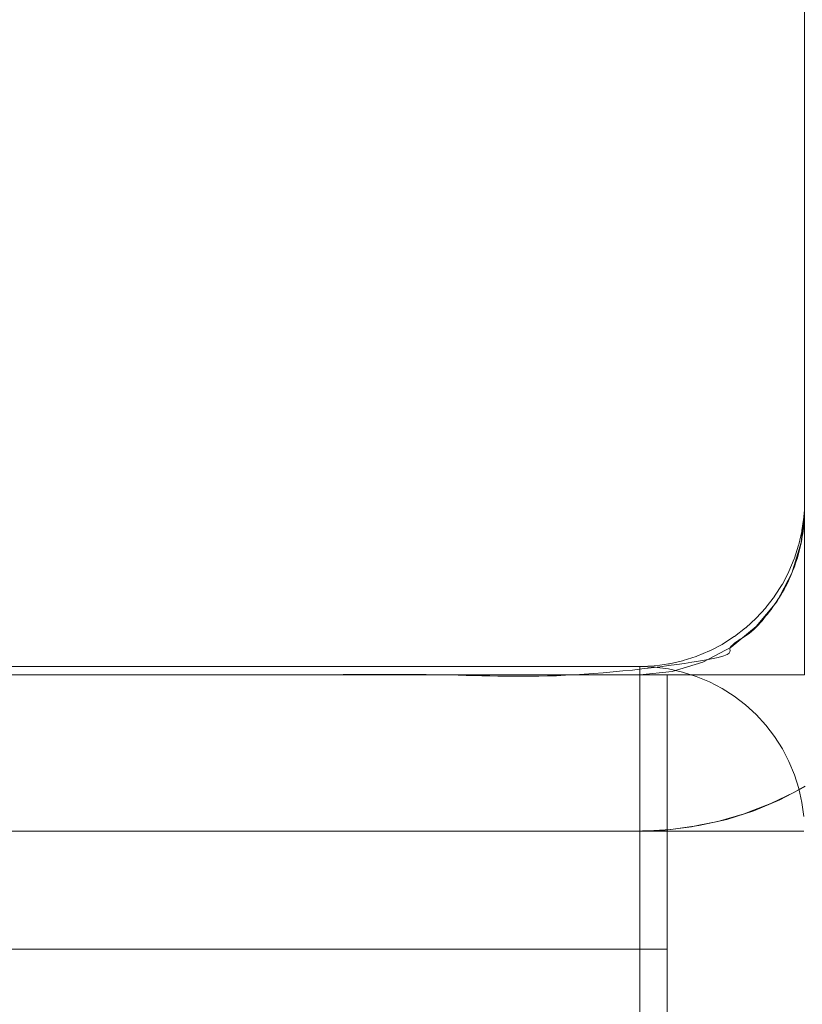
# Model space of a CAD drawing. Units: millimetres. Extents: x -4263 to 4775, y -7264 to 7280.
# Drawn here: x -2119 to -2105, y -3096 to -3078 of the extents above; entities that cross this region are included whole.
import ezdxf
from ezdxf.xclip import XClip

# ---------------------------------------------------------------- set-up
doc = ezdxf.new("R2010")
doc.units = ezdxf.units.MM
doc.header["$XCLIPFRAME"] = 0
for name, color, linetype, lineweight in [('EF-Slide-Decking Timber 140x32', 7, 'Continuous', 5), ('EF-Slide-Decking Timber 90x45', 7, 'Continuous', 5), ('EF-Slide-Top mount', 7, 'Continuous', 5), ('Equipment-2D', 7, 'Continuous', 5), ('None', 7, 'Continuous', 5)]:
    doc.layers.add(name, color=color, linetype=linetype, lineweight=lineweight)

# ---------------------------------------------------------------- blocks, each defined once
blk = doc.blocks.new('Group-4')
at = {"layer": 'EF-Slide-Top mount', "transparency": 33554687}
for points in [[(-2118.785, -3090), (-2119.717, -3090)], [(-2119.717, -3090), (-2118.785, -3090)], [(-2118.454, -3090), (-2118.785, -3090)], [(-2118.785, -3090), (-2118.454, -3090)], [(-2117.639, -3090), (-2118.454, -3090)], [(-2118.454, -3090), (-2117.639, -3090)], [(-2117.222, -3090), (-2117.639, -3090)], [(-2117.639, -3090), (-2117.222, -3090)], [(-2116.503, -3090), (-2117.222, -3090)], [(-2117.222, -3090), (-2116.503, -3090)], [(-2116.029, -3090), (-2116.503, -3090)], [(-2116.503, -3090), (-2116.029, -3090)], [(-2115.379, -3090), (-2116.029, -3090)], [(-2116.029, -3090), (-2115.379, -3090)], [(-2114.883, -3090), (-2115.379, -3090)], [(-2115.379, -3090), (-2114.883, -3090)], [(-2113.793, -3090), (-2114.297, -3090), (-2114.883, -3090)], [(-2114.883, -3090)], [(-2114.883, -3090), (-2114.297, -3090)], [(-2114.297, -3090), (-2113.793, -3090)], [(-2113.285, -3090), (-2113.793, -3090)], [(-2113.793, -3090), (-2113.285, -3090)], [(-2112.766, -3090), (-2113.285, -3090)], [(-2113.285, -3090), (-2112.766, -3090)], [(-2112.356, -3090), (-2112.766, -3090)], [(-2112.766, -3090), (-2112.356, -3090)], [(-2111.812, -3090), (-2112.356, -3090)], [(-2112.356, -3090), (-2111.812, -3090)], [(-2110.938, -3090), (-2111.472, -3090), (-2111.812, -3090)], [(-2111.812, -3090)], [(-2111.812, -3090), (-2111.472, -3090)], [(-2111.472, -3090), (-2110.938, -3090)], [(-2110.149, -3090), (-2110.646, -3090), (-2110.938, -3090)], [(-2110.938, -3090), (-2110.646, -3090)], [(-2110.646, -3090), (-2110.149, -3090)], [(-2109.899, -3090), (-2110.149, -3090)], [(-2110.149, -3090), (-2109.899, -3090)], [(-2109.451, -3090), (-2109.899, -3090)], [(-2109.899, -3090), (-2109.451, -3090)], [(-2109.25, -3090), (-2109.451, -3090)], [(-2109.451, -3090), (-2109.25, -3090)], [(-2108.847, -3090), (-2109.25, -3090)], [(-2109.25, -3090), (-2108.847, -3090)], [(-2108.701, -3090), (-2108.847, -3090)], [(-2108.847, -3090), (-2108.701, -3090)], [(-2108.346, -3090), (-2108.701, -3090)], [(-2108.701, -3090), (-2108.346, -3090)], [(-2108.235, -3090), (-2108.346, -3090)], [(-2108.346, -3090), (-2108.235, -3090)], [(-2107.951, -3090), (-2108.235, -3090)], [(-2108.235, -3090), (-2107.951, -3090)], [(-2107.868, -3090), (-2107.951, -3090)], [(-2107.951, -3090), (-2107.868, -3090)], [(-2107.664, -3090), (-2107.868, -3090)], [(-2107.868, -3090), (-2107.664, -3090)], [(-2107.607, -3090), (-2107.664, -3090)], [(-2107.664, -3090), (-2107.607, -3090)], [(-2107.664, -3090)], [(-2107.486, -3090), (-2107.607, -3090)], [(-2107.607, -3090)], [(-2107.607, -3090), (-2107.486, -3090)], [(-2107.414, -3090), (-2107.455, -3090), (-2107.486, -3090)], [(-2107.486, -3090), (-2107.455, -3090)], [(-2107.486, -3090)], [(-2107.455, -3090)], [(-2107.455, -3090), (-2107.414, -3090)], [(-2107.41, -3090), (-2107.414, -3090)], [(-2107.414, -3090), (-2107.41, -3090), (-2107.41, -3094.999)], [(-2107.414, -3090)], [(-2107.41, -3090.001), (-2107.41, -3090)], [(-2107.41, -3090), (-2107.41, -3090)], [(-2107.41, -3090)], [(-2107.41, -3090)], [(-2107.41, -3090)], [(-2107.41, -3090)], [(-2107.41, -3090)], [(-2107.41, -3090)], [(-2107.41, -3090)], [(-2107.41, -3090)], [(-2107.41, -3090)], [(-2107.41, -3090)], [(-2107.41, -3090)], [(-2107.41, -3090)], [(-2107.41, -3090)], [(-2107.41, -3090)], [(-2107.41, -3090)], [(-2107.41, -3090)], [(-2107.41, -3090)], [(-2107.41, -3090)], [(-2107.41, -3090)], [(-2107.41, -3090), (-2107.41, -3090)], [(-2107.41, -3090)], [(-2107.41, -3090)], [(-2107.41, -3090)], [(-2107.41, -3090)], [(-2107.41, -3090)], [(-2107.41, -3090)], [(-2107.41, -3090)], [(-2107.41, -3090)], [(-2107.41, -3090)], [(-2107.41, -3090)], [(-2107.41, -3090)], [(-2107.41, -3090)], [(-2107.41, -3090)], [(-2107.41, -3090)], [(-2107.41, -3090)], [(-2107.41, -3090)], [(-2107.41, -3090)], [(-2107.41, -3090)], [(-2107.41, -3090)], [(-2107.41, -3090)], [(-2107.41, -3090)], [(-2107.41, -3090)], [(-2107.41, -3090)], [(-2107.41, -3090)], [(-2107.41, -3090)], [(-2107.41, -3090)], [(-2107.41, -3090)], [(-2107.41, -3090)], [(-2107.41, -3090)], [(-2107.41, -3090)], [(-2107.41, -3090)], [(-2107.41, -3090), (-2107.41, -3090)], [(-2107.41, -3090)], [(-2107.41, -3090)], [(-2107.41, -3090)], [(-2107.41, -3090)], [(-2107.41, -3090)], [(-2107.41, -3090)], [(-2107.41, -3090)], [(-2107.41, -3090), (-2107.41, -3090)], [(-2107.41, -3095), (-2107.41, -3094.999), (-2107.41, -3090), (-2107.41, -3090)], [(-2107.41, -3090), (-2107.41, -3090.001)], [(-2107.41, -3090), (-2107.41, -3090)], [(-2107.41, -3090.051), (-2107.41, -3090.001)], [(-2107.41, -3090.001), (-2107.41, -3090.051)], [(-2107.41, -3090.197), (-2107.41, -3090.051)], [(-2107.41, -3090.051)], [(-2107.41, -3090.051), (-2107.41, -3090.197)], [(-2107.41, -3090.414), (-2107.41, -3090.197)], [(-2107.41, -3090.197)], [(-2107.41, -3090.197), (-2107.41, -3090.414)], [(-2107.41, -3090.683), (-2107.41, -3090.414)], [(-2107.41, -3090.414)], [(-2107.41, -3090.414), (-2107.41, -3090.683)], [(-2107.41, -3091.002), (-2107.41, -3090.683)], [(-2107.41, -3090.683)], [(-2107.41, -3090.683), (-2107.41, -3091.002)], [(-2107.41, -3091.449), (-2107.41, -3091.002)], [(-2107.41, -3091.002)], [(-2107.41, -3091.002), (-2107.41, -3091.449)], [(-2107.41, -3091.974), (-2107.41, -3091.449)], [(-2107.41, -3091.449)], [(-2107.41, -3091.449), (-2107.41, -3091.974)], [(-2107.41, -3092.566), (-2107.41, -3091.974)], [(-2107.41, -3091.974)], [(-2107.41, -3091.974), (-2107.41, -3092.566)], [(-2107.41, -3093.218), (-2107.41, -3092.566)], [(-2107.41, -3092.566)], [(-2107.41, -3092.566), (-2107.41, -3093.218)], [(-2107.41, -3093.932), (-2107.41, -3093.218)], [(-2107.41, -3093.218)], [(-2107.41, -3093.218), (-2107.41, -3093.932)], [(-2107.41, -3094.724), (-2107.41, -3093.932)], [(-2107.41, -3093.932)], [(-2107.41, -3093.932), (-2107.41, -3094.724)], [(-2107.41, -3095.571), (-2107.41, -3094.724)], [(-2107.41, -3094.724)], [(-2107.41, -3094.724), (-2107.41, -3095.571)], [(-2119.717, -3095), (-2118.735, -3095), (-2118.454, -3095)], [(-2118.735, -3095), (-2119.717, -3095)], [(-2118.454, -3095), (-2118.735, -3095)], [(-2118.454, -3095), (-2117.502, -3095)], [(-2117.502, -3095), (-2118.454, -3095)], [(-2117.502, -3095), (-2117.221, -3095)], [(-2117.221, -3095), (-2117.502, -3095)], [(-2117.221, -3095), (-2116.322, -3095)], [(-2116.322, -3095), (-2117.221, -3095)], [(-2116.322, -3095), (-2116.028, -3095)], [(-2116.028, -3095), (-2116.322, -3095)], [(-2116.028, -3095), (-2115.216, -3095)], [(-2115.216, -3095), (-2116.028, -3095)], [(-2115.216, -3095), (-2114.883, -3095)], [(-2114.883, -3095), (-2115.216, -3095)], [(-2114.883, -3095), (-2114.14, -3095), (-2113.793, -3095)], [(-2114.14, -3095), (-2114.883, -3095)], [(-2113.793, -3095), (-2114.14, -3095)], [(-2113.793, -3095), (-2113.107, -3095)], [(-2113.107, -3095), (-2113.793, -3095)], [(-2113.107, -3095), (-2112.767, -3095)], [(-2112.767, -3095), (-2113.107, -3095)], [(-2112.767, -3095), (-2112.145, -3095)], [(-2112.145, -3095), (-2112.767, -3095)], [(-2112.145, -3095), (-2111.812, -3095)], [(-2111.812, -3095), (-2112.145, -3095)], [(-2111.812, -3095), (-2111.278, -3095)], [(-2111.278, -3095), (-2111.812, -3095)], [(-2111.278, -3095), (-2110.938, -3095)], [(-2110.938, -3095), (-2111.278, -3095)], [(-2110.938, -3095), (-2110.507, -3095)], [(-2110.507, -3095), (-2110.938, -3095)], [(-2110.507, -3095), (-2110.15, -3095)], [(-2110.15, -3095), (-2110.507, -3095)], [(-2110.15, -3095), (-2109.796, -3095)], [(-2109.796, -3095), (-2110.15, -3095)], [(-2109.796, -3095), (-2109.452, -3095)], [(-2109.452, -3095), (-2109.796, -3095)], [(-2109.452, -3095), (-2109.162, -3095)], [(-2109.162, -3095), (-2109.452, -3095)], [(-2109.162, -3095), (-2108.849, -3095)], [(-2108.849, -3095), (-2109.162, -3095)], [(-2108.849, -3095), (-2108.622, -3095)], [(-2108.622, -3095), (-2108.849, -3095)], [(-2108.622, -3095), (-2108.348, -3095)], [(-2108.348, -3095), (-2108.622, -3095)], [(-2108.348, -3095), (-2108.189, -3095), (-2107.952, -3095)], [(-2108.189, -3095), (-2108.348, -3095)], [(-2107.952, -3095), (-2108.189, -3095)], [(-2107.952, -3095), (-2107.855, -3095)], [(-2107.952, -3095)], [(-2107.855, -3095), (-2107.952, -3095)], [(-2107.855, -3095), (-2107.663, -3095)], [(-2107.663, -3095), (-2107.855, -3095)], [(-2107.663, -3095), (-2107.61, -3095)], [(-2107.61, -3095), (-2107.663, -3095)], [(-2107.61, -3095), (-2107.484, -3095)], [(-2107.484, -3095), (-2107.61, -3095)], [(-2107.61, -3095)], [(-2107.484, -3095), (-2107.46, -3095), (-2107.414, -3095)], [(-2107.46, -3095), (-2107.484, -3095)], [(-2107.484, -3095)], [(-2107.414, -3095), (-2107.46, -3095)], [(-2107.46, -3095)], [(-2107.414, -3095), (-2107.41, -3094.999)], [(-2107.41, -3094.999), (-2107.414, -3095)], [(-2107.414, -3095)], [(-2107.414, -3095)], [(-2107.41, -3094.999), (-2107.41, -3095.001)], [(-2107.41, -3094.999)], [(-2107.41, -3094.999)], [(-2107.41, -3094.999)], [(-2107.41, -3094.999), (-2107.41, -3095)], [(-2107.41, -3095), (-2107.41, -3094.999)], [(-2107.41, -3095.001), (-2107.41, -3094.999)], [(-2107.41, -3094.999), (-2107.41, -3095)], [(-2107.41, -3095)], [(-2107.41, -3095)], [(-2107.41, -3095)], [(-2107.41, -3095)], [(-2107.41, -3095)], [(-2107.41, -3095)], [(-2107.41, -3095)], [(-2107.41, -3095)], [(-2107.41, -3095)], [(-2107.41, -3095)], [(-2107.41, -3095)], [(-2107.41, -3095)], [(-2107.41, -3095)], [(-2107.41, -3095)], [(-2107.41, -3095), (-2107.41, -3095)], [(-2107.41, -3095)], [(-2107.41, -3095)], [(-2107.41, -3095)], [(-2107.41, -3095)], [(-2107.41, -3095)], [(-2107.41, -3095)], [(-2107.41, -3095)], [(-2107.41, -3095)], [(-2107.41, -3095)], [(-2107.41, -3095)], [(-2107.41, -3095)], [(-2107.41, -3095)], [(-2107.41, -3095)], [(-2107.41, -3095)], [(-2107.41, -3095)], [(-2107.41, -3095)], [(-2107.41, -3095)], [(-2107.41, -3095)], [(-2107.41, -3095)], [(-2107.41, -3095)], [(-2107.41, -3095)], [(-2107.41, -3095)], [(-2107.41, -3095)], [(-2107.41, -3095)], [(-2107.41, -3095)], [(-2107.41, -3095)], [(-2107.41, -3095)], [(-2107.41, -3095)], [(-2107.41, -3095)], [(-2107.41, -3095)], [(-2107.41, -3095)], [(-2107.41, -3095)], [(-2107.41, -3095)], [(-2107.41, -3095)], [(-2107.41, -3095)], [(-2107.41, -3095)], [(-2107.41, -3095)], [(-2107.41, -3095)], [(-2107.41, -3095)], [(-2107.41, -3095)], [(-2107.41, -3095)], [(-2107.41, -3095)], [(-2107.41, -3095)], [(-2107.41, -3095), (-2107.41, -3095)], [(-2107.41, -3095.001), (-2107.41, -3095.032)], [(-2107.41, -3095.001)], [(-2107.41, -3095.032), (-2107.41, -3095.001)], [(-2107.41, -3095.032), (-2107.41, -3095.105)], [(-2107.41, -3095.032)], [(-2107.41, -3095.105), (-2107.41, -3095.032)], [(-2107.41, -3095.105), (-2107.41, -3095.212)], [(-2107.41, -3095.105)], [(-2107.41, -3095.212), (-2107.41, -3095.105)], [(-2107.41, -3095.212), (-2107.41, -3095.371)], [(-2107.41, -3095.212)], [(-2107.41, -3095.371), (-2107.41, -3095.212)], [(-2107.41, -3095.371), (-2107.41, -3095.585)], [(-2107.41, -3095.371)], [(-2107.41, -3095.585), (-2107.41, -3095.371)], [(-2107.41, -3096.459), (-2107.41, -3095.571)], [(-2107.41, -3095.571)], [(-2107.41, -3095.571), (-2107.41, -3096.459)], [(-2107.41, -3095.585), (-2107.41, -3095.849)], [(-2107.41, -3095.585)], [(-2107.41, -3095.849), (-2107.41, -3095.585)], [(-2107.41, -3095.849), (-2107.41, -3096.161)], [(-2107.41, -3095.849)], [(-2107.41, -3096.161), (-2107.41, -3095.849)]]:
    blk.add_lwpolyline(points, dxfattribs=at)
blk = doc.blocks.new('Group-5')
at = {"layer": 'EF-Slide-Top mount', "color": 7, "transparency": 33554687}
blk.add_blockref('Group-4', (0, 0), dxfattribs=at)
blk = doc.blocks.new('Group-8')
at = {"layer": 'EF-Slide-Decking Timber 140x32', "transparency": 33554687}
for points in [[(-2104.923, -3087.129), (-2104.956, -3087.368)], [(-2104.923, -3087.129), (-2104.956, -3087.368)], [(-2104.956, -3087.368), (-2104.923, -3087.129)], [(-2104.956, -3087.368), (-2104.923, -3087.129)], [(-2104.958, -3087.386), (-2105.012, -3087.623)], [(-2104.958, -3087.386), (-2105.012, -3087.623)], [(-2105.012, -3087.623), (-2104.958, -3087.386)], [(-2105.012, -3087.623), (-2104.958, -3087.386)], [(-2104.956, -3087.368), (-2104.958, -3087.386)], [(-2104.958, -3087.386), (-2104.956, -3087.368)], [(-2104.956, -3087.368), (-2104.958, -3087.386)], [(-2104.958, -3087.386), (-2104.956, -3087.368)], [(-2104.958, -3087.386)], [(-2105.016, -3087.638), (-2105.091, -3087.873)], [(-2105.016, -3087.638), (-2105.091, -3087.873)], [(-2105.091, -3087.873), (-2105.016, -3087.638)], [(-2105.091, -3087.873), (-2105.016, -3087.638)], [(-2105.012, -3087.623), (-2105.016, -3087.638)], [(-2105.016, -3087.638), (-2105.012, -3087.623)], [(-2105.012, -3087.623), (-2105.016, -3087.638)], [(-2105.016, -3087.638), (-2105.012, -3087.623)], [(-2105.016, -3087.638)], [(-2105.095, -3087.885), (-2105.191, -3088.115)], [(-2105.095, -3087.885), (-2105.191, -3088.115)], [(-2105.191, -3088.115), (-2105.095, -3087.885)], [(-2105.191, -3088.115), (-2105.095, -3087.885)], [(-2105.091, -3087.873), (-2105.095, -3087.885)], [(-2105.095, -3087.885), (-2105.091, -3087.873)], [(-2105.091, -3087.873), (-2105.095, -3087.885)], [(-2105.095, -3087.885), (-2105.091, -3087.873)], [(-2105.095, -3087.885)], [(-2105.195, -3088.124), (-2105.312, -3088.347)], [(-2105.195, -3088.124), (-2105.312, -3088.347)], [(-2105.312, -3088.347), (-2105.195, -3088.124)], [(-2105.312, -3088.347), (-2105.195, -3088.124)], [(-2105.191, -3088.115), (-2105.195, -3088.124)], [(-2105.195, -3088.124), (-2105.191, -3088.115)], [(-2105.191, -3088.115), (-2105.195, -3088.124)], [(-2105.195, -3088.124), (-2105.191, -3088.115)], [(-2105.195, -3088.124)], [(-2105.315, -3088.354), (-2105.452, -3088.567)], [(-2105.315, -3088.354), (-2105.452, -3088.567)], [(-2105.452, -3088.567), (-2105.315, -3088.354)], [(-2105.452, -3088.567), (-2105.315, -3088.354)], [(-2105.312, -3088.347), (-2105.315, -3088.354)], [(-2105.315, -3088.354), (-2105.312, -3088.347)], [(-2105.312, -3088.347), (-2105.315, -3088.354)], [(-2105.315, -3088.354), (-2105.312, -3088.347)], [(-2105.315, -3088.354)], [(-2105.455, -3088.572), (-2105.611, -3088.775)], [(-2105.455, -3088.572), (-2105.611, -3088.775)], [(-2105.611, -3088.775), (-2105.455, -3088.572)], [(-2105.611, -3088.775), (-2105.455, -3088.572)], [(-2105.452, -3088.567), (-2105.455, -3088.572)], [(-2105.455, -3088.572), (-2105.452, -3088.567)], [(-2105.452, -3088.567), (-2105.455, -3088.572)], [(-2105.455, -3088.572), (-2105.452, -3088.567)], [(-2105.455, -3088.572)], [(-2105.613, -3088.777), (-2105.788, -3088.968)], [(-2105.613, -3088.777), (-2105.788, -3088.968)], [(-2105.788, -3088.968), (-2105.613, -3088.777)], [(-2105.788, -3088.968), (-2105.613, -3088.777)], [(-2105.611, -3088.775), (-2105.613, -3088.777)], [(-2105.613, -3088.777), (-2105.611, -3088.775)], [(-2105.611, -3088.775), (-2105.613, -3088.777)], [(-2105.613, -3088.777), (-2105.611, -3088.775)], [(-2105.613, -3088.777)], [(-2105.788, -3088.968), (-2105.979, -3089.143)], [(-2105.979, -3089.143), (-2105.788, -3088.968)], [(-2105.788, -3088.968), (-2105.979, -3089.143)], [(-2105.979, -3089.143), (-2105.788, -3088.968)], [(-2105.981, -3089.145), (-2106.184, -3089.301)], [(-2106.184, -3089.301), (-2105.981, -3089.145)], [(-2105.981, -3089.145), (-2106.184, -3089.301)], [(-2106.184, -3089.301), (-2105.981, -3089.145)], [(-2105.979, -3089.143), (-2105.981, -3089.145)], [(-2105.979, -3089.143), (-2105.981, -3089.145)], [(-2105.981, -3089.145), (-2105.979, -3089.143)], [(-2105.981, -3089.145), (-2105.979, -3089.143)], [(-2105.979, -3089.143)], [(-2106.189, -3089.304), (-2106.403, -3089.441)], [(-2106.403, -3089.441), (-2106.189, -3089.304)], [(-2106.189, -3089.304), (-2106.403, -3089.441)], [(-2106.403, -3089.441), (-2106.189, -3089.304)], [(-2106.184, -3089.301), (-2106.189, -3089.304)], [(-2106.184, -3089.301), (-2106.189, -3089.304)], [(-2106.189, -3089.304), (-2106.184, -3089.301)], [(-2106.189, -3089.304), (-2106.184, -3089.301)], [(-2106.184, -3089.301)], [(-2106.642, -3089.565), (-2106.871, -3089.661)], [(-2106.871, -3089.661), (-2106.642, -3089.565)], [(-2106.642, -3089.565), (-2106.871, -3089.661)], [(-2106.871, -3089.661), (-2106.642, -3089.565)], [(-2106.632, -3089.561), (-2106.642, -3089.565)], [(-2106.632, -3089.561), (-2106.642, -3089.565)], [(-2106.642, -3089.565), (-2106.632, -3089.561)], [(-2106.642, -3089.565), (-2106.632, -3089.561)], [(-2106.41, -3089.445), (-2106.632, -3089.561)], [(-2106.632, -3089.561), (-2106.41, -3089.445)], [(-2106.41, -3089.445), (-2106.632, -3089.561)], [(-2106.632, -3089.561), (-2106.41, -3089.445)], [(-2106.632, -3089.561)], [(-2106.403, -3089.441), (-2106.41, -3089.445)], [(-2106.403, -3089.441), (-2106.41, -3089.445)], [(-2106.41, -3089.445), (-2106.403, -3089.441)], [(-2106.41, -3089.445), (-2106.403, -3089.441)], [(-2106.403, -3089.441)], [(-2107.133, -3089.744), (-2107.371, -3089.798)], [(-2107.371, -3089.798), (-2107.133, -3089.744)], [(-2107.133, -3089.744), (-2107.371, -3089.798)], [(-2107.371, -3089.798), (-2107.133, -3089.744)], [(-2107.118, -3089.741), (-2107.133, -3089.744)], [(-2107.118, -3089.741), (-2107.133, -3089.744)], [(-2107.133, -3089.744), (-2107.118, -3089.741)], [(-2107.133, -3089.744), (-2107.118, -3089.741)], [(-2106.884, -3089.665), (-2107.118, -3089.741)], [(-2107.118, -3089.741), (-2106.884, -3089.665)], [(-2106.884, -3089.665), (-2107.118, -3089.741)], [(-2107.118, -3089.741), (-2106.884, -3089.665)], [(-2107.118, -3089.741)], [(-2106.871, -3089.661), (-2106.884, -3089.665)], [(-2106.871, -3089.661), (-2106.884, -3089.665)], [(-2106.884, -3089.665), (-2106.871, -3089.661)], [(-2106.884, -3089.665), (-2106.871, -3089.661)], [(-2106.871, -3089.662)], [(-2107.91, -3089.847), (-2107.91, -3089.847), (-2146.91, -3089.847)], [(-2146.91, -3089.847), (-2146.91, -3089.847), (-2107.91, -3089.847), (-2107.91, -3089.847), (-2146.91, -3089.847)], [(-2146.91, -3089.847), (-2107.91, -3089.847), (-2107.91, -3089.847)], [(-2107.91, -3089.859), (-2107.91, -3089.847)], [(-2107.91, -3089.847), (-2107.91, -3089.859)], [(-2107.886, -3089.847), (-2107.91, -3089.847), (-2107.91, -3089.847)], [(-2107.886, -3089.847), (-2107.91, -3089.847), (-2107.91, -3089.847), (-2107.886, -3089.847)], [(-2107.91, -3089.847)], [(-2107.91, -3089.847), (-2107.91, -3089.858)], [(-2107.91, -3089.847), (-2107.91, -3089.847), (-2107.886, -3089.847)], [(-2107.91, -3089.858), (-2107.91, -3089.847)], [(-2107.91, -3089.858), (-2107.91, -3089.86)], [(-2107.91, -3089.858)], [(-2107.91, -3089.86), (-2107.91, -3089.858)], [(-2107.91, -3089.859)], [(-2107.91, -3089.86), (-2107.91, -3089.859)], [(-2107.91, -3089.859), (-2107.91, -3089.86)], [(-2107.91, -3089.893), (-2107.91, -3089.86)], [(-2107.91, -3089.86), (-2107.91, -3089.893)], [(-2107.91, -3089.86)], [(-2107.91, -3089.86), (-2107.91, -3089.889)], [(-2107.91, -3089.889), (-2107.91, -3089.86)], [(-2107.91, -3089.889), (-2107.91, -3089.896)], [(-2107.91, -3089.889)], [(-2107.91, -3089.896), (-2107.91, -3089.889)], [(-2107.91, -3089.893)], [(-2107.91, -3089.896), (-2107.91, -3089.893)], [(-2107.91, -3089.893), (-2107.91, -3089.896)], [(-2107.91, -3089.95), (-2107.91, -3089.896)], [(-2107.91, -3089.896), (-2107.91, -3089.95)], [(-2107.91, -3089.896)], [(-2107.91, -3089.896), (-2107.91, -3089.941)], [(-2107.91, -3089.941), (-2107.91, -3089.896)], [(-2107.91, -3089.941), (-2107.91, -3089.953)], [(-2107.91, -3089.941)], [(-2107.91, -3089.953), (-2107.91, -3089.941)], [(-2107.648, -3089.835), (-2107.886, -3089.847)], [(-2107.886, -3089.847), (-2107.648, -3089.835)], [(-2107.648, -3089.835), (-2107.886, -3089.847)], [(-2107.886, -3089.847), (-2107.648, -3089.835)], [(-2107.886, -3089.86)], [(-2107.886, -3089.896)], [(-2107.627, -3089.834), (-2107.648, -3089.835)], [(-2107.627, -3089.834), (-2107.648, -3089.835)], [(-2107.648, -3089.835), (-2107.627, -3089.834)], [(-2107.648, -3089.835), (-2107.627, -3089.834)], [(-2107.389, -3089.801), (-2107.627, -3089.834)], [(-2107.627, -3089.834), (-2107.389, -3089.801)], [(-2107.389, -3089.801), (-2107.627, -3089.834)], [(-2107.627, -3089.834), (-2107.389, -3089.801)], [(-2107.627, -3089.834)], [(-2107.371, -3089.798), (-2107.389, -3089.801)], [(-2107.371, -3089.798), (-2107.389, -3089.801)], [(-2107.389, -3089.801), (-2107.371, -3089.798)], [(-2107.389, -3089.801), (-2107.371, -3089.798)], [(-2107.371, -3089.798)], [(-2107.91, -3089.95)], [(-2107.91, -3089.953), (-2107.91, -3089.95)], [(-2107.91, -3089.95), (-2107.91, -3089.953)], [(-2107.91, -3090.028), (-2107.91, -3089.953)], [(-2107.91, -3089.953), (-2107.91, -3090.028)], [(-2107.91, -3089.953)], [(-2107.91, -3089.953), (-2107.91, -3090.011)], [(-2107.91, -3090.011), (-2107.91, -3089.953)], [(-2107.91, -3090.011), (-2107.91, -3090.032)], [(-2107.91, -3090.011)], [(-2107.91, -3090.032), (-2107.91, -3090.011)], [(-2107.91, -3090.028)], [(-2107.91, -3090.032), (-2107.91, -3090.028)], [(-2107.91, -3090.028), (-2107.91, -3090.032)], [(-2107.91, -3090.128), (-2107.91, -3090.032)], [(-2107.91, -3090.032), (-2107.91, -3090.128)], [(-2107.91, -3090.032)], [(-2107.91, -3090.032), (-2107.91, -3090.102)], [(-2107.91, -3090.102), (-2107.91, -3090.032)], [(-2107.91, -3090.102), (-2107.91, -3090.132)], [(-2107.91, -3090.102)], [(-2107.91, -3090.132), (-2107.91, -3090.102)], [(-2107.885, -3089.953)], [(-2107.884, -3090.032)], [(-2107.91, -3090.128)], [(-2107.91, -3090.132), (-2107.91, -3090.128)], [(-2107.91, -3090.128), (-2107.91, -3090.132)], [(-2107.91, -3090.249), (-2107.91, -3090.132)], [(-2107.91, -3090.132), (-2107.91, -3090.249)], [(-2107.91, -3090.132)], [(-2107.91, -3090.132), (-2107.91, -3090.211)], [(-2107.91, -3090.211), (-2107.91, -3090.132)], [(-2107.91, -3090.211), (-2107.91, -3090.253)], [(-2107.91, -3090.211)], [(-2107.91, -3090.253), (-2107.91, -3090.211)], [(-2107.91, -3090.249)], [(-2107.91, -3090.253), (-2107.91, -3090.249)], [(-2107.91, -3090.249), (-2107.91, -3090.253)], [(-2107.91, -3090.39), (-2107.91, -3090.253)], [(-2107.91, -3090.253), (-2107.91, -3090.39)], [(-2107.91, -3090.253)], [(-2107.91, -3090.253), (-2107.91, -3090.338)], [(-2107.91, -3090.338), (-2107.91, -3090.253)], [(-2107.884, -3090.132)], [(-2107.883, -3090.253)], [(-2107.91, -3090.338), (-2107.91, -3090.392)], [(-2107.91, -3090.338)], [(-2107.91, -3090.392), (-2107.91, -3090.338)], [(-2107.91, -3090.39)], [(-2107.91, -3090.392), (-2107.91, -3090.39)], [(-2107.91, -3090.39), (-2107.91, -3090.392)], [(-2107.91, -3090.549), (-2107.91, -3090.392)], [(-2107.91, -3090.392), (-2107.91, -3090.549)], [(-2107.91, -3090.392), (-2107.91, -3090.482)], [(-2107.91, -3090.482), (-2107.91, -3090.392)], [(-2107.91, -3090.482), (-2107.91, -3090.55)], [(-2107.91, -3090.55), (-2107.91, -3090.482)], [(-2107.882, -3090.392)], [(-2107.91, -3090.549)], [(-2107.91, -3090.55), (-2107.91, -3090.549)], [(-2107.91, -3090.549), (-2107.91, -3090.55)], [(-2107.91, -3090.726), (-2107.91, -3090.55)], [(-2107.91, -3090.55), (-2107.91, -3090.726)], [(-2107.91, -3090.55), (-2107.91, -3090.642)], [(-2107.91, -3090.642), (-2107.91, -3090.55)], [(-2107.91, -3090.642), (-2107.91, -3090.726)], [(-2107.91, -3090.726), (-2107.91, -3090.642)], [(-2107.88, -3090.55)], [(-2107.91, -3090.916), (-2107.91, -3090.726)], [(-2107.91, -3090.726)], [(-2107.91, -3090.726), (-2107.91, -3090.916)], [(-2107.91, -3090.726), (-2107.91, -3090.817)], [(-2107.91, -3090.817), (-2107.91, -3090.726)], [(-2107.91, -3090.817), (-2107.91, -3090.916)], [(-2107.91, -3090.916), (-2107.91, -3090.817)], [(-2107.879, -3090.725)], [(-2107.91, -3090.919), (-2107.91, -3090.916)], [(-2107.91, -3090.916), (-2107.91, -3090.919)], [(-2107.91, -3090.916), (-2107.91, -3091.006)], [(-2107.91, -3091.006), (-2107.91, -3090.916)], [(-2107.91, -3091.122), (-2107.91, -3090.919)], [(-2107.91, -3090.919), (-2107.91, -3091.122)], [(-2107.91, -3091.006), (-2107.91, -3091.122)], [(-2107.91, -3091.122), (-2107.91, -3091.006)], [(-2107.878, -3090.916)], [(-2107.91, -3091.126), (-2107.91, -3091.122)], [(-2107.91, -3091.122), (-2107.91, -3091.126)], [(-2107.91, -3091.122), (-2107.91, -3091.207)], [(-2107.91, -3091.207), (-2107.91, -3091.122)], [(-2107.91, -3091.34), (-2107.91, -3091.126)], [(-2107.91, -3091.126), (-2107.91, -3091.34)], [(-2107.876, -3091.122)], [(-2107.91, -3091.207), (-2107.91, -3091.34)], [(-2107.91, -3091.34), (-2107.91, -3091.207)], [(-2107.91, -3091.347), (-2107.91, -3091.34)], [(-2107.91, -3091.34), (-2107.91, -3091.347)], [(-2107.91, -3091.34), (-2107.91, -3091.42)], [(-2107.91, -3091.42), (-2107.91, -3091.34)], [(-2107.91, -3091.57), (-2107.91, -3091.347)], [(-2107.91, -3091.347), (-2107.91, -3091.57)], [(-2107.874, -3091.34)], [(-2107.91, -3091.42), (-2107.91, -3091.57)], [(-2107.91, -3091.57), (-2107.91, -3091.42)], [(-2107.91, -3091.579), (-2107.91, -3091.57)], [(-2107.91, -3091.57), (-2107.91, -3091.579)], [(-2107.91, -3091.57), (-2107.91, -3091.643)], [(-2107.91, -3091.643), (-2107.91, -3091.57)], [(-2107.91, -3091.809), (-2107.91, -3091.579)], [(-2107.91, -3091.579), (-2107.91, -3091.809)], [(-2107.91, -3091.643), (-2107.91, -3091.809)], [(-2107.91, -3091.809), (-2107.91, -3091.643)], [(-2107.872, -3091.569)], [(-2107.91, -3091.821), (-2107.91, -3091.809)], [(-2107.91, -3091.809), (-2107.91, -3091.821)], [(-2107.91, -3091.809), (-2107.91, -3091.873)], [(-2107.91, -3091.873), (-2107.91, -3091.809)], [(-2107.91, -3092.055), (-2107.91, -3091.821)], [(-2107.91, -3091.821), (-2107.91, -3092.055)], [(-2107.91, -3091.873), (-2107.91, -3092.055)], [(-2107.91, -3092.055), (-2107.91, -3091.873)], [(-2107.871, -3091.808)], [(-2107.91, -3092.071), (-2107.91, -3092.055)], [(-2107.91, -3092.055), (-2107.91, -3092.071)], [(-2107.91, -3092.055), (-2107.91, -3092.111)], [(-2107.91, -3092.111), (-2107.91, -3092.055)], [(-2107.91, -3092.308), (-2107.91, -3092.071)], [(-2107.91, -3092.071), (-2107.91, -3092.308)], [(-2107.869, -3092.055)], [(-2104.896, -3092.035), (-2105.355, -3092.276)], [(-2105.355, -3092.276), (-2104.896, -3092.035)], [(-2104.899, -3092.029), (-2105.103, -3092.147)], [(-2105.103, -3092.147), (-2104.899, -3092.029)], [(-2107.91, -3092.111), (-2107.91, -3092.308)], [(-2107.91, -3092.308), (-2107.91, -3092.111)], [(-2105.355, -3092.276), (-2105.833, -3092.476)], [(-2105.833, -3092.476), (-2105.355, -3092.276)], [(-2105.103, -3092.147), (-2105.521, -3092.346)], [(-2105.521, -3092.346), (-2105.103, -3092.147)], [(-2105.365, -3092.254)], [(-2107.91, -3092.326), (-2107.91, -3092.308)], [(-2107.91, -3092.308), (-2107.91, -3092.326)], [(-2107.91, -3092.308), (-2107.91, -3092.353)], [(-2107.91, -3092.353), (-2107.91, -3092.308)], [(-2107.91, -3092.565), (-2107.91, -3092.326)], [(-2107.91, -3092.326), (-2107.91, -3092.565)], [(-2107.91, -3092.353), (-2107.91, -3092.565)], [(-2107.91, -3092.353)], [(-2107.91, -3092.565), (-2107.91, -3092.353)], [(-2107.867, -3092.308)], [(-2105.521, -3092.346), (-2105.836, -3092.467)], [(-2105.836, -3092.467), (-2105.521, -3092.346)], [(-2107.91, -3092.585), (-2107.91, -3092.565)], [(-2107.91, -3092.565), (-2107.91, -3092.585)], [(-2107.91, -3092.565), (-2107.91, -3092.599)], [(-2107.91, -3092.599), (-2107.91, -3092.565)], [(-2107.91, -3092.823), (-2107.91, -3092.585)], [(-2107.91, -3092.585), (-2107.91, -3092.823)], [(-2107.91, -3092.599), (-2107.91, -3092.823)], [(-2107.91, -3092.823), (-2107.91, -3092.599)], [(-2107.865, -3092.564)], [(-2106.326, -3092.634), (-2106.832, -3092.749)], [(-2106.832, -3092.749), (-2106.326, -3092.634)], [(-2106.006, -3092.532), (-2106.487, -3092.672)], [(-2106.487, -3092.672), (-2106.006, -3092.532)], [(-2106.332, -3092.611)], [(-2105.833, -3092.476), (-2106.326, -3092.634)], [(-2106.326, -3092.634), (-2105.833, -3092.476)], [(-2105.836, -3092.467), (-2106.006, -3092.532)], [(-2106.006, -3092.532), (-2105.836, -3092.467)], [(-2106.966, -3092.771), (-2107.449, -3092.829)], [(-2107.449, -3092.829), (-2106.966, -3092.771)], [(-2106.832, -3092.749), (-2107.345, -3092.82)], [(-2107.345, -3092.82), (-2106.832, -3092.749)], [(-2106.833, -3092.743), (-2106.966, -3092.771)], [(-2106.966, -3092.771), (-2106.833, -3092.743)], [(-2106.487, -3092.672), (-2106.833, -3092.743)], [(-2106.833, -3092.743), (-2106.487, -3092.672)], [(-2146.91, -3092.847), (-2107.91, -3092.847), (-2107.91, -3092.823)], [(-2107.91, -3092.823), (-2107.91, -3092.847), (-2146.91, -3092.847)], [(-2107.91, -3092.847), (-2146.91, -3092.847), (-2146.91, -3140.296)], [(-2146.91, -3140.296), (-2146.91, -3092.847), (-2107.91, -3092.847)], [(-2107.91, -3092.823), (-2107.91, -3092.847), (-2107.862, -3092.847)], [(-2107.862, -3092.845), (-2107.91, -3092.847), (-2107.91, -3092.823)], [(-2107.91, -3092.847), (-2107.862, -3092.845)], [(-2107.862, -3092.847), (-2107.91, -3092.847)], [(-2107.345, -3092.82), (-2107.862, -3092.847)], [(-2107.862, -3092.847), (-2107.345, -3092.82)], [(-2107.449, -3092.829), (-2107.862, -3092.845)], [(-2107.862, -3092.845), (-2107.449, -3092.829)]]:
    blk.add_lwpolyline(points, dxfattribs=at)
at = {"layer": 'EF-Slide-Decking Timber 90x45', "transparency": 33554687}
for points in [[(-2107.91, -3089.847), (-2146.91, -3089.847), (-2146.91, -3089.858)], [(-2107.91, -3089.847), (-2146.91, -3089.847), (-2146.91, -3089.847), (-2107.91, -3089.847), (-2107.91, -3089.847)], [(-2146.91, -3089.847), (-2107.91, -3089.847), (-2107.91, -3089.858)], [(-2107.648, -3089.858), (-2107.91, -3089.847)], [(-2107.91, -3089.847), (-2107.91, -3089.858)], [(-2107.91, -3089.858), (-2107.91, -3089.847)], [(-2107.91, -3089.847), (-2107.91, -3089.847), (-2107.648, -3089.858)], [(-2107.648, -3089.858), (-2107.91, -3089.847)], [(-2107.91, -3089.858), (-2107.91, -3089.847)], [(-2107.91, -3089.847), (-2107.648, -3089.858)], [(-2107.91, -3089.858), (-2107.91, -3089.892)], [(-2107.91, -3089.892), (-2107.91, -3089.858)], [(-2107.91, -3089.892), (-2107.91, -3089.858)], [(-2107.91, -3089.858), (-2107.91, -3089.892)], [(-2107.91, -3089.892), (-2107.91, -3089.949)], [(-2107.91, -3089.949), (-2107.91, -3089.892)], [(-2107.91, -3089.949), (-2107.91, -3089.892)], [(-2107.91, -3089.892), (-2107.91, -3089.949)], [(-2107.888, -3089.858)], [(-2107.888, -3089.858)], [(-2107.866, -3089.858)], [(-2107.866, -3089.858)], [(-2107.845, -3089.858)], [(-2107.845, -3089.858)], [(-2107.825, -3089.858)], [(-2107.825, -3089.858)], [(-2107.804, -3089.858)], [(-2107.804, -3089.858)], [(-2107.785, -3089.858)], [(-2107.785, -3089.858)], [(-2107.766, -3089.858)], [(-2107.766, -3089.858)], [(-2107.749, -3089.858)], [(-2107.749, -3089.858)], [(-2107.732, -3089.858)], [(-2107.732, -3089.858)], [(-2107.717, -3089.858)], [(-2107.717, -3089.858)], [(-2107.703, -3089.858)], [(-2107.703, -3089.858)], [(-2107.691, -3089.858)], [(-2107.691, -3089.858)], [(-2107.68, -3089.858)], [(-2107.68, -3089.858)], [(-2107.67, -3089.858)], [(-2107.67, -3089.858)], [(-2107.662, -3089.858)], [(-2107.662, -3089.858)], [(-2107.656, -3089.858)], [(-2107.656, -3089.858)], [(-2107.652, -3089.858)], [(-2107.652, -3089.858)], [(-2107.649, -3089.858)], [(-2107.649, -3089.858)], [(-2107.389, -3089.892), (-2107.648, -3089.858)], [(-2107.648, -3089.858), (-2107.389, -3089.892)], [(-2107.389, -3089.892), (-2107.648, -3089.858)], [(-2107.648, -3089.858), (-2107.389, -3089.892)], [(-2107.133, -3089.949), (-2107.389, -3089.892)], [(-2107.389, -3089.892), (-2107.133, -3089.949)], [(-2107.133, -3089.949), (-2107.389, -3089.892)], [(-2107.389, -3089.892), (-2107.133, -3089.949)], [(-2107.91, -3089.949), (-2107.91, -3090.028)], [(-2107.91, -3090.028), (-2107.91, -3089.949)], [(-2107.91, -3090.028), (-2107.91, -3089.949)], [(-2107.91, -3089.949), (-2107.91, -3090.028)], [(-2107.91, -3090.028), (-2107.91, -3090.128)], [(-2107.91, -3090.128), (-2107.91, -3090.028)], [(-2107.91, -3090.128), (-2107.91, -3090.028)], [(-2107.91, -3090.028), (-2107.91, -3090.128)], [(-2106.883, -3090.028), (-2107.133, -3089.949)], [(-2107.133, -3089.949), (-2106.883, -3090.028)], [(-2106.883, -3090.028), (-2107.133, -3089.949)], [(-2107.133, -3089.949), (-2106.883, -3090.028)], [(-2106.642, -3090.128), (-2106.883, -3090.028)], [(-2106.883, -3090.028), (-2106.642, -3090.128)], [(-2106.642, -3090.128), (-2106.883, -3090.028)], [(-2106.883, -3090.028), (-2106.642, -3090.128)], [(-2107.91, -3090.128), (-2107.91, -3090.249)], [(-2107.91, -3090.249), (-2107.91, -3090.128)], [(-2107.91, -3090.249), (-2107.91, -3090.128)], [(-2107.91, -3090.128), (-2107.91, -3090.249)], [(-2107.91, -3090.249), (-2107.91, -3090.389)], [(-2107.91, -3090.389), (-2107.91, -3090.249)], [(-2107.91, -3090.389), (-2107.91, -3090.249)], [(-2107.91, -3090.249), (-2107.91, -3090.389)], [(-2106.41, -3090.249), (-2106.642, -3090.128)], [(-2106.642, -3090.128), (-2106.41, -3090.249)], [(-2106.41, -3090.249), (-2106.642, -3090.128)], [(-2106.642, -3090.128), (-2106.41, -3090.249)], [(-2106.189, -3090.389), (-2106.41, -3090.249)], [(-2106.41, -3090.249), (-2106.189, -3090.389)], [(-2106.189, -3090.389), (-2106.41, -3090.249)], [(-2106.41, -3090.249), (-2106.189, -3090.389)], [(-2107.91, -3090.389), (-2107.91, -3090.549)], [(-2107.91, -3090.549), (-2107.91, -3090.389)], [(-2107.91, -3090.549), (-2107.91, -3090.389)], [(-2107.91, -3090.389), (-2107.91, -3090.549)], [(-2105.981, -3090.549), (-2106.189, -3090.389)], [(-2106.189, -3090.389), (-2105.981, -3090.549)], [(-2105.981, -3090.549), (-2106.189, -3090.389)], [(-2106.189, -3090.389), (-2105.981, -3090.549)], [(-2107.91, -3090.549), (-2107.91, -3090.726)], [(-2107.91, -3090.726), (-2107.91, -3090.549)], [(-2107.91, -3090.726), (-2107.91, -3090.549)], [(-2107.91, -3090.549), (-2107.91, -3090.726)], [(-2105.788, -3090.726), (-2105.981, -3090.549)], [(-2105.981, -3090.549), (-2105.788, -3090.726)], [(-2105.788, -3090.726), (-2105.981, -3090.549)], [(-2105.981, -3090.549), (-2105.788, -3090.726)], [(-2107.91, -3090.726), (-2107.91, -3090.918)], [(-2107.91, -3090.918), (-2107.91, -3090.726)], [(-2107.91, -3090.918), (-2107.91, -3090.726)], [(-2107.91, -3090.726), (-2107.91, -3090.918)], [(-2105.611, -3090.918), (-2105.788, -3090.726)], [(-2105.788, -3090.726), (-2105.611, -3090.918)], [(-2105.611, -3090.918), (-2105.788, -3090.726)], [(-2105.788, -3090.726), (-2105.611, -3090.918)], [(-2107.91, -3090.918), (-2107.91, -3091.126)], [(-2107.91, -3091.126), (-2107.91, -3090.918)], [(-2107.91, -3091.126), (-2107.91, -3090.918)], [(-2107.91, -3090.918), (-2107.91, -3091.126)], [(-2105.452, -3091.126), (-2105.611, -3090.918)], [(-2105.611, -3090.918), (-2105.452, -3091.126)], [(-2105.452, -3091.126), (-2105.611, -3090.918)], [(-2105.611, -3090.918), (-2105.452, -3091.126)], [(-2107.91, -3091.126), (-2107.91, -3091.347)], [(-2107.91, -3091.347), (-2107.91, -3091.126)], [(-2107.91, -3091.347), (-2107.91, -3091.126)], [(-2107.91, -3091.126), (-2107.91, -3091.347)], [(-2105.311, -3091.347), (-2105.452, -3091.126)], [(-2105.452, -3091.126), (-2105.311, -3091.347)], [(-2105.311, -3091.347), (-2105.452, -3091.126)], [(-2105.452, -3091.126), (-2105.311, -3091.347)], [(-2107.91, -3091.347), (-2107.91, -3091.579)], [(-2107.91, -3091.579), (-2107.91, -3091.347)], [(-2107.91, -3091.579), (-2107.91, -3091.347)], [(-2107.91, -3091.347), (-2107.91, -3091.579)], [(-2105.191, -3091.579), (-2105.311, -3091.347)], [(-2105.311, -3091.347), (-2105.191, -3091.579)], [(-2105.191, -3091.579), (-2105.311, -3091.347)], [(-2105.311, -3091.347), (-2105.191, -3091.579)], [(-2107.91, -3091.579), (-2107.91, -3091.821)], [(-2107.91, -3091.821), (-2107.91, -3091.579)], [(-2107.91, -3091.821), (-2107.91, -3091.579)], [(-2107.91, -3091.579), (-2107.91, -3091.821)], [(-2105.09, -3091.821), (-2105.191, -3091.579)], [(-2105.191, -3091.579), (-2105.09, -3091.821)], [(-2105.09, -3091.821), (-2105.191, -3091.579)], [(-2105.191, -3091.579), (-2105.09, -3091.821)], [(-2107.91, -3091.821), (-2107.91, -3092.07)], [(-2107.91, -3092.07), (-2107.91, -3091.821)], [(-2107.91, -3092.07), (-2107.91, -3091.821)], [(-2107.91, -3091.821), (-2107.91, -3092.07)], [(-2105.012, -3092.07), (-2105.09, -3091.821)], [(-2105.09, -3091.821), (-2105.012, -3092.07)], [(-2105.012, -3092.07), (-2105.09, -3091.821)], [(-2105.09, -3091.821), (-2105.012, -3092.07)], [(-2107.91, -3092.07), (-2107.91, -3092.326)], [(-2107.91, -3092.326), (-2107.91, -3092.07)], [(-2107.91, -3092.326), (-2107.91, -3092.07)], [(-2107.91, -3092.07), (-2107.91, -3092.326)], [(-2104.955, -3092.326), (-2105.012, -3092.07)], [(-2105.012, -3092.07), (-2104.955, -3092.326)], [(-2104.955, -3092.326), (-2105.012, -3092.07)], [(-2105.012, -3092.07), (-2104.955, -3092.326)], [(-2107.91, -3092.326), (-2107.91, -3092.585)], [(-2107.91, -3092.585), (-2107.91, -3092.326)], [(-2107.91, -3092.585), (-2107.91, -3092.326)], [(-2107.91, -3092.326), (-2107.91, -3092.585)], [(-2104.921, -3092.585), (-2104.955, -3092.326)], [(-2104.955, -3092.326), (-2104.921, -3092.585)], [(-2104.921, -3092.585), (-2104.955, -3092.326)], [(-2104.955, -3092.326), (-2104.921, -3092.585)], [(-2146.91, -3092.585), (-2146.91, -3092.847), (-2107.91, -3092.847), (-2107.91, -3092.585)], [(-2107.91, -3092.585), (-2107.91, -3092.847), (-2146.91, -3092.847), (-2146.91, -3092.585)], [(-2107.91, -3092.585), (-2107.91, -3092.847), (-2107.662, -3092.847)], [(-2107.662, -3092.847), (-2107.91, -3092.847), (-2107.91, -3092.585)], [(-2107.663, -3092.585)], [(-2107.418, -3092.585)], [(-2107.176, -3092.585)], [(-2106.939, -3092.585)], [(-2106.709, -3092.585)], [(-2106.487, -3092.585)], [(-2106.275, -3092.585)], [(-2106.074, -3092.585)], [(-2105.885, -3092.585)], [(-2105.551, -3092.585)], [(-2105.408, -3092.585)], [(-2105.281, -3092.585)], [(-2105.173, -3092.585)], [(-2105.083, -3092.585)], [(-2105.012, -3092.585)], [(-2104.962, -3092.585)], [(-2107.91, -3282.437), (-2107.91, -3092.847), (-2146.91, -3092.847), (-2146.91, -3282.437), (-2107.91, -3282.437)], [(-2146.91, -3282.437), (-2146.91, -3092.847), (-2107.91, -3092.847), (-2107.91, -3282.437), (-2146.91, -3282.437)], [(-2107.662, -3092.847), (-2107.91, -3092.847), (-2107.91, -3282.437)], [(-2107.91, -3282.437), (-2107.91, -3092.847), (-2107.662, -3092.847)], [(-2107.662, -3092.847), (-2107.648, -3092.847)], [(-2107.662, -3092.847)], [(-2107.648, -3092.847), (-2107.662, -3092.847)], [(-2107.648, -3092.847), (-2107.662, -3092.847)], [(-2107.662, -3092.847), (-2107.648, -3092.847)], [(-2107.648, -3092.847), (-2107.416, -3092.847)], [(-2107.416, -3092.847), (-2107.648, -3092.847)], [(-2107.416, -3092.847), (-2107.648, -3092.847)], [(-2107.648, -3092.847), (-2107.416, -3092.847)], [(-2107.416, -3092.847), (-2107.389, -3092.847)], [(-2107.416, -3092.847)], [(-2107.389, -3092.847), (-2107.416, -3092.847)], [(-2107.389, -3092.847), (-2107.416, -3092.847)], [(-2107.416, -3092.847), (-2107.389, -3092.847)], [(-2107.389, -3092.847), (-2107.173, -3092.847)], [(-2107.173, -3092.847), (-2107.389, -3092.847)], [(-2107.173, -3092.847), (-2107.389, -3092.847)], [(-2107.389, -3092.847), (-2107.173, -3092.847)], [(-2107.173, -3092.847), (-2107.133, -3092.847)], [(-2107.173, -3092.847)], [(-2107.133, -3092.847), (-2107.173, -3092.847)], [(-2107.133, -3092.847), (-2107.173, -3092.847)], [(-2107.173, -3092.847), (-2107.133, -3092.847)], [(-2107.133, -3092.847), (-2106.935, -3092.847)], [(-2106.935, -3092.847), (-2107.133, -3092.847)], [(-2106.935, -3092.847), (-2107.133, -3092.847)], [(-2107.133, -3092.847), (-2106.935, -3092.847)], [(-2106.935, -3092.847), (-2106.884, -3092.847)], [(-2106.935, -3092.847)], [(-2106.884, -3092.847), (-2106.935, -3092.847)], [(-2106.884, -3092.847), (-2106.935, -3092.847)], [(-2106.935, -3092.847), (-2106.884, -3092.847)], [(-2106.884, -3092.847), (-2106.704, -3092.847)], [(-2106.704, -3092.847), (-2106.884, -3092.847)], [(-2106.704, -3092.847), (-2106.884, -3092.847)], [(-2106.884, -3092.847), (-2106.704, -3092.847)], [(-2106.704, -3092.847), (-2106.643, -3092.847)], [(-2106.704, -3092.847)], [(-2106.643, -3092.847), (-2106.704, -3092.847)], [(-2106.643, -3092.847), (-2106.704, -3092.847)], [(-2106.704, -3092.847), (-2106.643, -3092.847)], [(-2106.643, -3092.847), (-2106.482, -3092.847)], [(-2106.482, -3092.847), (-2106.643, -3092.847)], [(-2106.482, -3092.847), (-2106.643, -3092.847)], [(-2106.643, -3092.847), (-2106.482, -3092.847)], [(-2106.482, -3092.847), (-2106.411, -3092.847)], [(-2106.482, -3092.847)], [(-2106.411, -3092.847), (-2106.482, -3092.847)], [(-2106.411, -3092.847), (-2106.482, -3092.847)], [(-2106.482, -3092.847), (-2106.411, -3092.847)], [(-2106.411, -3092.847), (-2106.269, -3092.847)], [(-2106.269, -3092.847), (-2106.411, -3092.847)], [(-2106.269, -3092.847), (-2106.411, -3092.847)], [(-2106.411, -3092.847), (-2106.269, -3092.847)], [(-2106.269, -3092.847), (-2106.19, -3092.847)], [(-2106.269, -3092.847)], [(-2106.19, -3092.847), (-2106.269, -3092.847)], [(-2106.19, -3092.847), (-2106.269, -3092.847)], [(-2106.269, -3092.847), (-2106.19, -3092.847)], [(-2106.19, -3092.847), (-2106.067, -3092.847)], [(-2106.067, -3092.847), (-2106.19, -3092.847)], [(-2106.067, -3092.847), (-2106.19, -3092.847)], [(-2106.19, -3092.847), (-2106.067, -3092.847)], [(-2106.067, -3092.847), (-2105.983, -3092.847)], [(-2106.067, -3092.847)], [(-2105.983, -3092.847), (-2106.067, -3092.847)], [(-2105.983, -3092.847), (-2106.067, -3092.847)], [(-2106.067, -3092.847), (-2105.983, -3092.847)], [(-2105.983, -3092.847), (-2105.878, -3092.847)], [(-2105.878, -3092.847), (-2105.983, -3092.847)], [(-2105.878, -3092.847), (-2105.983, -3092.847)], [(-2105.983, -3092.847), (-2105.878, -3092.847)], [(-2105.878, -3092.847), (-2105.79, -3092.847)], [(-2105.878, -3092.847)], [(-2105.79, -3092.847), (-2105.878, -3092.847)], [(-2105.79, -3092.847), (-2105.878, -3092.847)], [(-2105.878, -3092.847), (-2105.79, -3092.847)], [(-2105.79, -3092.847), (-2105.702, -3092.847)], [(-2105.702, -3092.847), (-2105.79, -3092.847)], [(-2105.702, -3092.847), (-2105.79, -3092.847)], [(-2105.79, -3092.847), (-2105.702, -3092.847)], [(-2105.702, -3092.847), (-2105.613, -3092.847)], [(-2105.613, -3092.847), (-2105.702, -3092.847)], [(-2105.613, -3092.847), (-2105.702, -3092.847)], [(-2105.702, -3092.847)], [(-2105.702, -3092.847), (-2105.613, -3092.847)], [(-2105.613, -3092.847), (-2105.542, -3092.847)], [(-2105.542, -3092.847), (-2105.613, -3092.847)], [(-2105.542, -3092.847), (-2105.613, -3092.847)], [(-2105.613, -3092.847), (-2105.542, -3092.847)], [(-2105.542, -3092.847), (-2105.454, -3092.847)], [(-2105.454, -3092.847), (-2105.542, -3092.847)], [(-2105.454, -3092.847), (-2105.542, -3092.847)], [(-2105.542, -3092.847)], [(-2105.542, -3092.847), (-2105.454, -3092.847)], [(-2105.454, -3092.847), (-2105.398, -3092.847)], [(-2105.398, -3092.847), (-2105.454, -3092.847)], [(-2105.398, -3092.847), (-2105.454, -3092.847)], [(-2105.454, -3092.847), (-2105.398, -3092.847)], [(-2105.398, -3092.847), (-2105.313, -3092.847)], [(-2105.313, -3092.847), (-2105.398, -3092.847)], [(-2105.313, -3092.847), (-2105.398, -3092.847)], [(-2105.398, -3092.847)], [(-2105.398, -3092.847), (-2105.313, -3092.847)], [(-2105.313, -3092.847), (-2105.271, -3092.847)], [(-2105.271, -3092.847), (-2105.313, -3092.847)], [(-2105.271, -3092.847), (-2105.313, -3092.847)], [(-2105.313, -3092.847), (-2105.271, -3092.847)], [(-2105.271, -3092.847), (-2105.192, -3092.847)], [(-2105.192, -3092.847), (-2105.271, -3092.847)], [(-2105.192, -3092.847), (-2105.271, -3092.847)], [(-2105.271, -3092.847)], [(-2105.271, -3092.847), (-2105.192, -3092.847)], [(-2105.192, -3092.847), (-2105.162, -3092.847)], [(-2105.162, -3092.847), (-2105.192, -3092.847)], [(-2105.162, -3092.847), (-2105.192, -3092.847)], [(-2105.192, -3092.847), (-2105.162, -3092.847)], [(-2105.162, -3092.847), (-2105.092, -3092.847)], [(-2105.092, -3092.847), (-2105.162, -3092.847)], [(-2105.092, -3092.847), (-2105.162, -3092.847)], [(-2105.162, -3092.847)], [(-2105.162, -3092.847), (-2105.092, -3092.847)], [(-2105.092, -3092.847), (-2105.072, -3092.847)], [(-2105.072, -3092.847), (-2105.092, -3092.847)], [(-2105.072, -3092.847), (-2105.092, -3092.847)], [(-2105.092, -3092.847), (-2105.072, -3092.847)], [(-2105.072, -3092.847), (-2105.013, -3092.847)], [(-2105.013, -3092.847), (-2105.072, -3092.847)], [(-2105.013, -3092.847), (-2105.072, -3092.847)], [(-2105.072, -3092.847)], [(-2105.072, -3092.847), (-2105.013, -3092.847)], [(-2105.013, -3092.847), (-2105.001, -3092.847)], [(-2105.001, -3092.847), (-2105.013, -3092.847)], [(-2105.001, -3092.847), (-2105.013, -3092.847)], [(-2105.013, -3092.847), (-2105.001, -3092.847)], [(-2105.001, -3092.847), (-2104.956, -3092.847)], [(-2104.956, -3092.847), (-2105.001, -3092.847)], [(-2104.956, -3092.847), (-2105.001, -3092.847)], [(-2105.001, -3092.847)], [(-2105.001, -3092.847), (-2104.956, -3092.847)], [(-2104.956, -3092.847), (-2104.95, -3092.847)], [(-2104.95, -3092.847), (-2104.956, -3092.847)], [(-2104.95, -3092.847), (-2104.956, -3092.847)], [(-2104.956, -3092.847), (-2104.95, -3092.847)], [(-2104.95, -3092.847), (-2104.921, -3092.847)], [(-2104.921, -3092.847), (-2104.95, -3092.847)], [(-2104.921, -3092.847), (-2104.95, -3092.847)], [(-2104.95, -3092.847)], [(-2104.95, -3092.847), (-2104.921, -3092.847)]]:
    blk.add_lwpolyline(points, dxfattribs=at)
at = {"layer": 'None', "color": 7, "transparency": 33554687}
blk.add_blockref('Group-5', (0, 0), dxfattribs=at)
blk = doc.blocks.new('Group-85')
at = {"layer": 'Equipment-2D', "color": 255, "linetype": 'Continuous', "transparency": 33554687}
blk.add_lwpolyline([(-2104.91, -3000), (-2104.91, -3090), (-2194.91, -3090), (-2194.91, -3000), (-2104.91, -3000), (-2104.91, -3000)], dxfattribs=at)
at = {"layer": 'Equipment-2D', "flags": 128}
blk.add_lwpolyline([(-2104.91, -3000), (-2104.91, -3090), (-2194.91, -3090), (-2194.91, -3000)], close=True, dxfattribs=at)
blk = doc.blocks.new('_Design Layer-1 (3D)')
at = {"layer": 'Equipment-2D', "color": 255, "linetype": 'Continuous', "transparency": 33554687}
blk.add_lwpolyline([(-2149.91, -3282.591), (-2149.91, -3093), (-2149.852, -3092.415), (-2149.681, -3091.852), (-2149.404, -3091.333), (-2149.031, -3090.879), (-2148.576, -3090.506), (-2148.058, -3090.228), (-2147.495, -3090.058), (-2146.91, -3090), (-2107.91, -3090), (-2107.324, -3089.942), (-2106.761, -3089.772), (-2106.243, -3089.494), (-2105.788, -3089.121), (-2105.415, -3088.667), (-2105.138, -3088.148), (-2104.967, -3087.585), (-2104.91, -3087)], dxfattribs=at)
at = {"layer": 'Equipment-2D', "transparency": 33554687}
blk.add_rational_spline([(-2146.91, -3285.591), (-2149.91, -3285.591), (-2149.91, -3282.591), (-2149.91, -3187.795), (-2149.91, -3093), (-2149.91, -3090), (-2146.91, -3090), (-2127.41, -3090), (-2107.91, -3090), (-2104.91, -3090), (-2104.91, -3087), (-2104.91, -3067.5), (-2104.91, -3048), (-2104.91, -3045), (-2101.91, -3045), (-1654.91, -3045), (-1207.91, -3045), (-1204.91, -3045), (-1204.91, -3048), (-1204.91, -3067.5), (-1204.91, -3087), (-1204.91, -3090), (-1201.91, -3090), (-1182.41, -3090), (-1162.91, -3090), (-1159.91, -3090), (-1159.91, -3093), (-1159.91, -3187.795), (-1159.91, -3282.591), (-1159.91, -3285.591), (-1162.91, -3285.591)], [1, 0.707106781187, 1, 1, 1, 0.707106781187, 1, 1, 1, 0.707106781187, 1, 1, 1, 0.707106781186, 1, 1, 1, 0.707106781187, 1, 1, 1, 0.707106781187, 1, 1, 1, 0.707106781187, 1, 1, 1, 0.707106781187, 1], degree=2, knots=[0, 0, 0, 0.0006645, 0.0006645, 0.0303586, 0.0303586, 0.0310231, 0.0310231, 0.0371314, 0.0371314, 0.0377959, 0.0377959, 0.0439041, 0.0439041, 0.0445686, 0.0445686, 0.184589, 0.184589, 0.1852535, 0.1852535, 0.1913617, 0.1913617, 0.1920262, 0.1920262, 0.1981345, 0.1981345, 0.198799, 0.198799, 0.2284931, 0.2284931, 0.2291576, 0.2291576, 0.2291576], dxfattribs=at)
at = {"layer": 'None', "color": 7, "linetype": 'Continuous', "lineweight": 5, "transparency": 33554687, "flags": 128}
blk.add_lwpolyline([(-2194.91, -3000), (-2104.91, -3000), (-2104.91, -3090), (-2194.91, -3090)], close=True, dxfattribs=at)
at = {"layer": 'None', "color": 7}
blk.add_blockref('Group-85', (0, 0), dxfattribs=at)
at = {"layer": 'None', "color": 7, "transparency": 33554687}
blk.add_blockref('Group-8', (0, 0), dxfattribs=at)

msp = doc.modelspace()

# ---------------------------------------------------------------- block references
at = {"layer": 'None', "color": 7, "transparency": 33554687}
ref = msp.add_blockref('_Design Layer-1 (3D)', (0, 0), dxfattribs=at)
XClip(ref).set_block_clipping_path([(-5592.2317983452, -8588.002411649), (7357.7682016548, 8361.997588351)])

doc.saveas('drawing.dxf')
